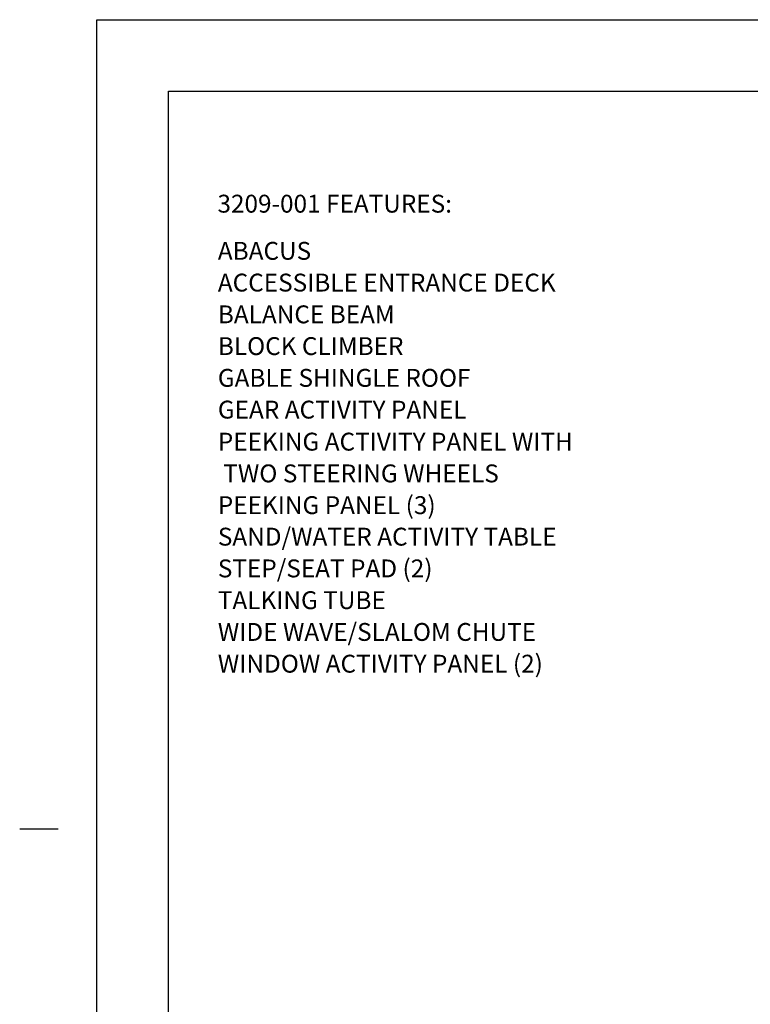
# Model space of a CAD drawing. Extents: x -39 to 1095, y -39 to 855.
# Drawn here: x -39 to 329, y 320 to 816 of the extents above; entities that cross this region are included whole.
import ezdxf

# ---------------------------------------------------------------- set-up
doc = ezdxf.new("R2010")
doc.units = 0
doc.header["$LTSCALE"] = 32
doc.header["$MEASUREMENT"] = 0
doc.layers.add('BOLD', color=10, linetype='CONTINUOUS')
doc.layers.add('NOTES', color=7, linetype='CONTINUOUS')
doc.styles.add('ROMAND', font='romand.shx', dxfattribs={"height": 9})

msp = doc.modelspace()

# ---------------------------------------------------------------- linework, layer by layer
at = {"layer": 'BOLD'}
msp.add_lwpolyline([(1020, 35.99999999999984), (36, 35.99999999999999), (36.00000000000012, 780), (1020, 779.9999999999998)], close=True, dxfattribs=at)
at = {"layer": 'NOTES'}
msp.add_line((-19.43999999999983, 408.24), (-38.87999999999988, 408.24), dxfattribs=at)
msp.add_line((-19.43999999999983, 408.24), (-38.87999999999988, 408.24), dxfattribs=at)
msp.add_lwpolyline([(1056, -1.706078055849627e-13), (0, 0), (1.278225027293302e-13, 816), (1056, 815.9999999999998)], close=True, dxfattribs=at)

# ---------------------------------------------------------------- texts
at = {"layer": 'NOTES', "color": 7, "style": 'ROMAND'}
for s, p in [('3209-001 FEATURES:', (60.73950291794972, 718.8113972346973)), ('ABACUS', (60.93457882819166, 695.0577129222429)), ('ACCESSIBLE ENTRANCE DECK', (60.93457882819166, 679.0577129222429)), ('BALANCE BEAM', (60.93457882819166, 663.0577129222429)), ('BLOCK CLIMBER', (60.93457882819166, 647.0577129222429)), ('GABLE SHINGLE ROOF', (60.93457882819166, 631.0577129222429)), ('GEAR ACTIVITY PANEL', (60.93457882819166, 615.0662254995659)), ('PEEKING ACTIVITY PANEL WITH ', (60.93457882819166, 598.9337136639342)), (' TWO STEERING WHEELS', (60.93457882819166, 582.9337136639342)), ('PEEKING PANEL (3)', (60.93457882819166, 566.9337136639342)), ('SAND/WATER ACTIVITY TABLE', (60.93457882819166, 551.0662254995659)), ('STEP/SEAT PAD (2)', (60.93457882819166, 535.0662254995659)), ('TALKING TUBE', (60.93457882819166, 519.0662254995659)), ('WIDE WAVE/SLALOM CHUTE', (60.93457882819166, 503.0662254995659)), ('WINDOW ACTIVITY PANEL (2)', (60.93457882819166, 487.0662254995659))]:
    msp.add_text(s, height=9, dxfattribs=at).set_placement(p)

doc.saveas('drawing.dxf')
